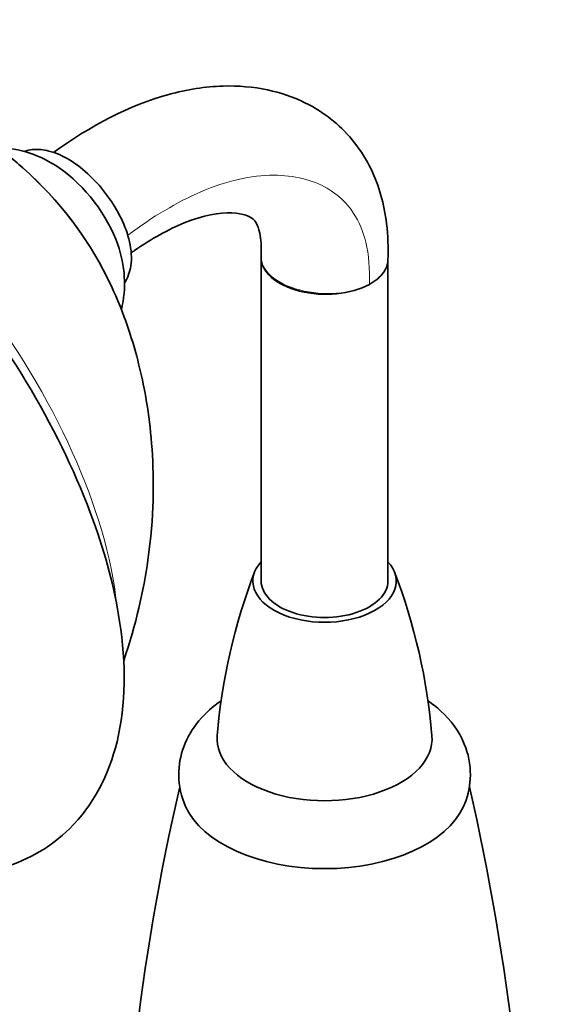
# Model space of a CAD drawing. Units: millimetres. Extents: x 16 to 667, y 10 to 200.
# Drawn here: x 278 to 282, y 155 to 163 of the extents above; entities that cross this region are included whole.
import ezdxf

# ---------------------------------------------------------------- set-up
doc = ezdxf.new("R2010")
doc.units = ezdxf.units.MM
doc.header["$LTSCALE"] = 0.75
doc.layers.add('Visible', color=7, linetype='Continuous', lineweight=35)
doc.layers.add('Visible Narrow', color=7, linetype='Continuous', lineweight=18)

msp = doc.modelspace()

# ---------------------------------------------------------------- linework, layer by layer
at = {"layer": 'Visible', "extrusion": (0, 0.817547, 0.575862)}
for p, q in [((279.9877, 158.3352), (279.9877, 161.0402)), ((279.9881, 161.0537), (279.9879, 161.0467)), ((281.0491, 158.3352), (281.0491, 161.0236))]:
    msp.add_line(p, q, dxfattribs=at)
at = {"layer": 'Visible'}
for centre, radius, start, end in [((277.7478, 161.0085), 0.957, 54.94305, 88.1085), ((275.9751, 159.5096), 3.0468, 26.64052, 48.12715), ((284.6017, 156.6227), 4.9996, 159.05344, 175.22199), ((298.4091, 152.2038), 19.6051, 167.00307, 193.29494)]:
    msp.add_arc(centre, radius, start, end, dxfattribs=at)
at = {"layer": 'Visible', "extrusion": (1.38778e-16, -6.93889e-17, -1)}
msp.add_arc((-277.8835, 160.826), 0.9604, 160.2304, 193.27775, dxfattribs=at)
at = {"layer": 'Visible', "extrusion": (6.93889e-17, 0, -1)}
msp.add_arc((-276.4351, 156.6227), 4.9996, 159.05344, 175.22199, dxfattribs=at)
at = {"layer": 'Visible', "extrusion": (6.93889e-17, -6.93889e-17, -1)}
msp.add_arc((-262.6277, 152.2038), 19.6051, 167.00307, 193.29494, dxfattribs=at)
at = {"layer": 'Visible', "extrusion": (-9.57091e-17, -1.6046e-16, -1)}
msp.add_ellipse((278.323, 161.3037), major_axis=(-0.428, 0.5601), ratio=0.478037, start_param=0.961448, end_param=2.180145, dxfattribs=at)
at = {"layer": 'Visible', "extrusion": (1.44998e-16, -7.22068e-17, -1)}
msp.add_ellipse((280.5184, 161.0332), major_axis=(-0.5306, 0.0103), ratio=0.562496, start_param=3.91611, end_param=6.294066, dxfattribs=at)
at = {"layer": 'Visible', "extrusion": (1.02229e-16, -6.93889e-17, -1)}
msp.add_ellipse((280.5184, 158.3352), major_axis=(0.6, 0), ratio=0.575862, start_param=-0.485455, end_param=3.627047, dxfattribs=at)
at = {"layer": 'Visible', "extrusion": (6.5609e-17, -6.93889e-17, -1)}
msp.add_ellipse((280.5184, 158.3352), major_axis=(0.5307, 0), ratio=0.575862, start_param=0, end_param=3.141593, dxfattribs=at)
at = {"layer": 'Visible', "extrusion": (1.08285e-16, -6.93889e-17, -1)}
msp.add_ellipse((280.5184, 157.0138), major_axis=(0.9, 0), ratio=0.575862, start_param=-0.048788, end_param=3.190381, dxfattribs=at)
at = {"layer": 'Visible'}
msp.add_ellipse((280.5184, 156.6184), major_axis=(1.2, 0), ratio=0.575862, start_param=3.391084, end_param=6.033694, dxfattribs=at)
at = {"layer": 'Visible', "extrusion": (1.51319e-16, -6.93889e-17, -1)}
msp.add_ellipse((280.5184, 156.6184), major_axis=(-1.2, 0), ratio=0.575862, start_param=3.391084, end_param=6.033694, dxfattribs=at)
at = {"layer": 'Visible'}
for points, knots in [([(266.1515, 187.8049), (266.1631, 187.5976), (266.1765, 187.3754), (266.2758, 185.8119), (266.4122, 184.0217), (266.677, 179.6428), (266.8032, 177.0562), (266.8811, 172.7377), (266.8885, 171.2256), (266.8521, 168.0857), (266.8082, 166.4581), (266.6595, 163.1178), (266.5545, 161.4051), (266.2807, 157.9247), (266.1117, 156.157), (265.7153, 152.5942), (265.4878, 150.7993), (264.9901, 147.2073), (264.7199, 145.4103), (264.1608, 141.837), (263.872, 140.0607), (263.3053, 136.5494), (263.0275, 134.8144), (262.515, 131.4048), (262.2804, 129.7302), (261.9507, 126.9862), (261.8349, 125.8958), (261.6708, 124.018), (261.6129, 123.2219), (261.4986, 121.1553), (261.4668, 119.9063), (261.4925, 117.8055), (261.5286, 116.9358), (261.6438, 115.4017), (261.7136, 114.7294), (261.8784, 113.5118), (261.9683, 112.9622), (262.165, 111.949), (262.2688, 111.4828), (262.5935, 110.1971), (262.8411, 109.4018), (263.3761, 107.9797), (263.6549, 107.3442), (264.2482, 106.1738), (264.5593, 105.635), (265.2197, 104.6254), (265.5682, 104.1536), (266.3082, 103.2636), (266.7004, 102.8466), (267.532, 102.0644), (267.9727, 101.7023), (268.9003, 101.0399), (269.3885, 100.7438), (270.4, 100.2323), (270.924, 100.0211), (271.9837, 99.7011), (272.5193, 99.5945), (273.5707, 99.4976), (274.0865, 99.5061), (275.0719, 99.6384), (275.5423, 99.7585), (276.4282, 100.1044), (276.8446, 100.3272), (277.6294, 100.8754), (277.9971, 101.202), (278.6955, 101.973), (279.0218, 102.424), (279.6434, 103.4829), (279.9293, 104.1035), (280.3222, 105.1778), (280.4551, 105.5985), (280.7104, 106.5327), (280.829, 107.0509), (281.0535, 108.2195), (281.1535, 108.877), (281.3364, 110.3978), (281.4097, 111.273), (281.5305, 113.3961), (281.5598, 114.6661), (281.5707, 118.1496), (281.5072, 120.4109), (281.3629, 124.901), (281.2833, 127.1279), (281.1846, 130.8012), (281.1542, 132.3038), (281.1094, 135.8025), (281.1105, 137.6674), (281.1266, 140.0046), (281.1341, 140.7077), (281.1441, 141.5549), (281.1467, 141.7694), (281.1493, 141.9732)], [0.0261196, 0.0261196, 0.0261196, 0.0261196, 0.0350565, 0.0350565, 0.0850565, 0.0850565, 0.1350565, 0.1350565, 0.1600565, 0.1600565, 0.1850565, 0.1850565, 0.2100565, 0.2100565, 0.2350565, 0.2350565, 0.2600565, 0.2600565, 0.2850565, 0.2850565, 0.3100565, 0.3100565, 0.3350565, 0.3350565, 0.3600565, 0.3600565, 0.3769951, 0.3769951, 0.3897833, 0.3897833, 0.4107306, 0.4107306, 0.4261521, 0.4261521, 0.4386756, 0.4386756, 0.4493959, 0.4493959, 0.4589016, 0.4589016, 0.476212, 0.476212, 0.4914059, 0.4914059, 0.5056673, 0.5056673, 0.5197071, 0.5197071, 0.534017, 0.534017, 0.5489431, 0.5489431, 0.5646511, 0.5646511, 0.581058, 0.581058, 0.5977974, 0.5977974, 0.6143379, 0.6143379, 0.6303158, 0.6303158, 0.6458742, 0.6458742, 0.6616616, 0.6616616, 0.6785912, 0.6785912, 0.6977339, 0.6977339, 0.7091975, 0.7091975, 0.7222047, 0.7222047, 0.7374688, 0.7374688, 0.7563328, 0.7563328, 0.7819004, 0.7819004, 0.8250448, 0.8250448, 0.8687836, 0.8687836, 0.9015877, 0.9015877, 0.9507938, 0.9507938, 0.9753969, 0.9753969, 0.9842922, 0.9842922, 0.9842922, 0.9842922]), ([(267.3551, 187.7823), (267.3723, 187.4794), (267.3933, 187.1437), (267.5114, 185.3608), (267.6538, 183.4704), (267.9158, 178.9), (268.0334, 176.2209), (268.087, 171.7772), (268.0845, 170.2255), (268.0252, 167.0118), (267.9685, 165.35), (267.7922, 161.9475), (267.6726, 160.2068), (267.3695, 156.6776), (267.1858, 154.889), (266.7625, 151.2927), (266.5229, 149.485), (266.0058, 145.8768), (265.7284, 144.0762), (265.1618, 140.5056), (264.8725, 138.7356), (264.3128, 135.2475), (264.0423, 133.5294), (263.5526, 130.1652), (263.3334, 128.519), (263.0421, 125.8941), (262.9455, 124.8887), (262.8114, 123.1496), (262.7654, 122.4075), (262.6799, 120.4769), (262.664, 119.3113), (262.711, 117.3536), (262.7545, 116.543), (262.8788, 115.1179), (262.951, 114.495), (263.1166, 113.3712), (263.2054, 112.8657), (263.3964, 111.9372), (263.4959, 111.5115), (263.8039, 110.342), (264.0351, 109.6224), (264.5269, 108.3431), (264.78, 107.7747), (265.3129, 106.7317), (265.5898, 106.2533), (266.1734, 105.3581), (266.4794, 104.9405), (267.1261, 104.152), (267.4673, 103.7823), (268.1886, 103.0869), (268.5697, 102.764), (269.3701, 102.1696), (269.7904, 101.9023), (270.6598, 101.4346), (271.1093, 101.2388), (272.0187, 100.9318), (272.4781, 100.8245), (273.3848, 100.707), (273.8313, 100.6995), (274.6956, 100.7871), (275.1125, 100.8842), (275.9078, 101.1847), (276.2856, 101.3897), (276.994, 101.9093), (277.3247, 102.2239), (277.9404, 102.9704), (278.2245, 103.4038), (278.7578, 104.4217), (279.0023, 105.0155), (279.3378, 106.0524), (279.4507, 106.4569), (279.6681, 107.3606), (279.7693, 107.8651), (279.9609, 109.012), (280.0459, 109.6627), (280.2003, 111.1838), (280.2603, 112.068), (280.3547, 114.2479), (280.3703, 115.5699), (280.3485, 119.3418), (280.2621, 121.8516), (280.11, 126.3959), (280.0432, 128.4465), (279.9633, 131.8175), (279.9402, 133.1926), (279.9083, 136.3923), (279.9124, 138.0961), (279.9304, 140.4345), (279.9397, 141.2324), (279.9482, 141.914)], [0.0274358, 0.0274358, 0.0274358, 0.0274358, 0.0404025, 0.0404025, 0.0904025, 0.0904025, 0.1404025, 0.1404025, 0.1654025, 0.1654025, 0.1904025, 0.1904025, 0.2154025, 0.2154025, 0.2404025, 0.2404025, 0.2654025, 0.2654025, 0.2904025, 0.2904025, 0.3154025, 0.3154025, 0.3404025, 0.3404025, 0.3654025, 0.3654025, 0.3813944, 0.3813944, 0.393648, 0.393648, 0.4138538, 0.4138538, 0.4288164, 0.4288164, 0.4409716, 0.4409716, 0.4513608, 0.4513608, 0.4605518, 0.4605518, 0.4772472, 0.4772472, 0.4918302, 0.4918302, 0.5054769, 0.5054769, 0.5188992, 0.5188992, 0.5325976, 0.5325976, 0.5469367, 0.5469367, 0.5621215, 0.5621215, 0.5781601, 0.5781601, 0.5948794, 0.5948794, 0.6120611, 0.6120611, 0.6296072, 0.6296072, 0.647426, 0.647426, 0.665207, 0.665207, 0.6831948, 0.6831948, 0.7026105, 0.7026105, 0.7140384, 0.7140384, 0.7270171, 0.7270171, 0.7423527, 0.7423527, 0.7615555, 0.7615555, 0.7882107, 0.7882107, 0.8360499, 0.8360499, 0.8770374, 0.8770374, 0.9077781, 0.9077781, 0.953889, 0.953889, 0.9832286, 0.9832286, 0.9832286, 0.9832286]), ([(278.803, 157.9964), (278.8576, 157.6406), (278.8569, 157.3016), (278.7143, 156.7148), (278.5839, 156.4583), (278.232, 156.1119), (278.0416, 156.0012), (277.6169, 155.8716), (277.3825, 155.8583), (276.8474, 155.9194), (276.5433, 156.0176), (275.909, 156.3228), (275.5784, 156.539), (274.9439, 157.0544), (274.6401, 157.3517), (274.0822, 157.9972), (273.8278, 158.3446), (273.3881, 159.0609), (273.203, 159.4295), (272.9198, 160.1619), (272.823, 160.5252), (272.7396, 161.222), (272.7538, 161.5566), (272.9253, 162.1217), (273.0667, 162.3616), (273.4293, 162.6804), (273.6236, 162.7793), (274.0577, 162.8897), (274.2986, 162.8927), (274.8469, 162.8075), (275.1577, 162.6956), (275.7977, 162.3638), (276.127, 162.1372), (276.7556, 161.6044), (277.0551, 161.3003), (277.6021, 160.6444), (277.85, 160.2933), (278.2747, 159.5728), (278.4512, 159.2035), (278.6859, 158.5533), (278.7612, 158.2697), (278.803, 157.9964)], [0, 0, 0, 0, 0.349567, 0.349567, 0.658416, 0.658416, 0.894431, 0.894431, 1.149606, 1.149606, 1.47372, 1.47372, 1.823025, 1.823025, 2.163833, 2.163833, 2.499877, 2.499877, 2.836579, 2.836579, 3.179355, 3.179355, 3.528737, 3.528737, 3.82709, 3.82709, 4.061251, 4.061251, 4.322608, 4.322608, 4.653048, 4.653048, 5.001765, 5.001765, 5.341773, 5.341773, 5.67764, 5.67764, 6.014727, 6.014727, 6.283185, 6.283185, 6.283185, 6.283185]), ([(274.9492, 162.7553), (275.2685, 162.7756), (275.5546, 162.7613), (276.1734, 162.6851), (276.4694, 162.6056), (276.9594, 162.4361), (277.1542, 162.3451), (277.4802, 162.1701), (277.6114, 162.0856), (277.8347, 161.9262), (277.9267, 161.8512), (278.0076, 161.7792), (278.0082, 161.7788), (278.0087, 161.7783)], [4.1692133, 4.1692133, 4.1692133, 4.1692133, 4.2979447, 4.2979447, 4.4848665, 4.4848665, 4.6717883, 4.6717883, 4.8587101, 4.8587101, 5.0456319, 5.0456319, 5.0468682, 5.0468682, 5.0468682, 5.0468682]), ([(278.2497, 161.9223), (278.559, 162.1441), (278.8862, 162.3173), (279.366, 162.4487), (279.5195, 162.4731), (279.7961, 162.4808), (279.9208, 162.4706), (280.1489, 162.422), (280.254, 162.3869), (280.4381, 162.297), (280.5192, 162.2455), (280.7221, 162.0782), (280.8316, 161.9391), (280.9748, 161.6429), (281.0175, 161.4871), (281.0491, 161.2268), (281.0526, 161.1243), (281.049, 161.0205)], [0.152788, 0.152788, 0.152788, 0.152788, 1.431089, 1.431089, 2.022314, 2.022314, 2.510695, 2.510695, 2.94061, 2.94061, 3.304662, 3.304662, 3.934078, 3.934078, 4.4965, 4.4965, 4.84563, 4.84563, 4.84563, 4.84563]), ([(278.0044, 161.9308), (278.0274, 161.9383), (278.0508, 161.943), (278.1208, 161.9498), (278.1664, 161.9447), (278.2706, 161.9189), (278.328, 161.8928), (278.4442, 161.8224), (278.5025, 161.7764), (278.6097, 161.6733), (278.6589, 161.6168), (278.7459, 161.4973), (278.7839, 161.4346), (278.8465, 161.3058), (278.8707, 161.2398), (278.901, 161.106), (278.9068, 161.0381), (278.8889, 160.9228), (278.8729, 160.8748), (278.8444, 160.8315)], [4.02528, 4.02528, 4.02528, 4.02528, 4.148411, 4.148411, 4.398616, 4.398616, 4.744011, 4.744011, 5.119106, 5.119106, 5.478252, 5.478252, 5.832794, 5.832794, 6.195092, 6.195092, 6.572104, 6.572104, 6.836257, 6.836257, 6.836257, 6.836257]), ([(279.9881, 161.0537), (279.9911, 161.1312), (279.9855, 161.1991), (279.9673, 161.2861), (279.9567, 161.3118), (279.9382, 161.3462), (279.9309, 161.3543), (279.8969, 161.3844), (279.841, 161.4121), (279.642, 161.4202), (279.5016, 161.3961), (279.2139, 161.2789), (279.0708, 161.1996), (278.9183, 161.0951), (278.909, 161.0888), (278.8998, 161.0823)], [0, 0, 0, 0, 0.319859, 0.319859, 0.589409, 0.589409, 0.894112, 0.894112, 1.671613, 1.671613, 2.457794, 2.457794, 3.098922, 3.098922, 3.14006, 3.14006, 3.14006, 3.14006]), ([(281.049, 161.0205), (281.0477, 160.9847), (281.035, 160.9495), (280.9854, 160.8798), (280.9465, 160.8466), (280.8958, 160.8183), (280.8947, 160.8177), (280.8937, 160.8171)], [1.2603147, 1.2603147, 1.2603147, 1.2603147, 1.45128, 1.45128, 1.663353, 1.663353, 1.6679912, 1.6679912, 1.6679912, 1.6679912]), ([(278.6984, 160.8757), (278.7462, 160.7796), (278.7944, 160.6713), (278.8895, 160.4145), (278.9366, 160.2661), (279.0199, 159.9064), (279.0567, 159.695), (279.0921, 159.1789), (279.0914, 158.8731), (279.0033, 158.255), (278.9416, 157.9727), (278.8372, 157.667)], [5.8146693, 5.8146693, 5.8146693, 5.8146693, 6.0015912, 6.0015912, 6.188513, 6.188513, 6.3754348, 6.3754348, 6.5623566, 6.5623566, 6.6923243, 6.6923243, 6.6923243, 6.6923243]), ([(279.3556, 156.4478), (279.3198, 156.5286), (279.2988, 156.6192), (279.2971, 156.7923), (279.3121, 156.8737), (279.3699, 157.029), (279.4144, 157.1015), (279.5214, 157.2299), (279.5846, 157.2853), (279.653, 157.3327)], [2.1067028, 2.1067028, 2.1067028, 2.1067028, 2.3505057, 2.3505057, 2.5673582, 2.5673582, 2.8037094, 2.8037094, 3.0500106, 3.0500106, 3.0500106, 3.0500106]), ([(281.3838, 157.3327), (281.4215, 157.3066), (281.4575, 157.2781), (281.5727, 157.1719), (281.643, 157.0799), (281.7215, 156.8898), (281.7401, 156.7996), (281.7379, 156.6278), (281.7211, 156.5469), (281.6886, 156.4648), (281.685, 156.4562), (281.6813, 156.4478)], [4.803971, 4.803971, 4.803971, 4.803971, 4.9394566, 4.9394566, 5.2643576, 5.2643576, 5.5049081, 5.5049081, 5.7217688, 5.7217688, 5.7472788, 5.7472788, 5.7472788, 5.7472788])]:
    msp.add_open_spline(points, degree=3, knots=knots, dxfattribs=at)
at = {"layer": 'Visible Narrow', "extrusion": (2.22098e-16, -4.94692e-18, -1)}
msp.add_ellipse((276.2547, 159.7233), major_axis=(-2.1513, 2.8154), ratio=0.478037, start_param=0.66363, end_param=2.477962, dxfattribs=at)
at = {"layer": 'Visible Narrow', "extrusion": (2.3666e-16, -8.11472e-17, -1)}
msp.add_ellipse((277.8195, 160.9189), major_axis=(-0.9207, 1.2049), ratio=0.478037, start_param=1.186896, end_param=1.954697, dxfattribs=at)
at = {"layer": 'Visible Narrow'}
msp.add_ellipse((280.5184, 161.0332), major_axis=(-0.5303, 0.0205), ratio=0.548829, start_param=0, end_param=2.377955, dxfattribs=at)
msp.add_open_spline([(280.8937, 160.8171), (280.8987, 160.9474), (280.8887, 161.0651), (280.8633, 161.1697), (280.8412, 161.2607), (280.8074, 161.3418), (280.7618, 161.4121), (280.7053, 161.499), (280.6305, 161.5695), (280.5402, 161.6218), (280.4158, 161.6938), (280.2622, 161.7312), (280.0933, 161.7312), (279.9041, 161.7312), (279.6967, 161.6838), (279.4826, 161.5921), (279.2845, 161.5072), (279.0801, 161.3852), (278.8711, 161.2288)], degree=3, knots=[0, 0, 0, 0, 0.1296366, 0.1296366, 0.1296366, 0.2424675, 0.2424675, 0.2424675, 0.3821238, 0.3821238, 0.3821238, 0.5744558, 0.5744558, 0.5744558, 0.7898268, 0.7898268, 0.7898268, 0.9891805, 0.9891805, 0.9891805, 0.9891805], dxfattribs=at)

doc.saveas('drawing.dxf')
